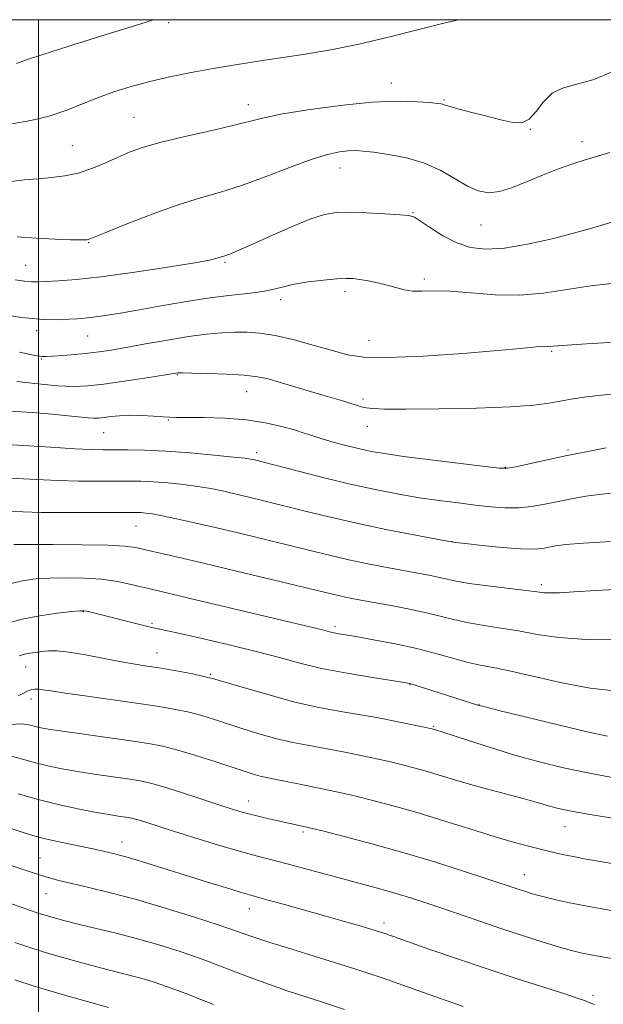
# Model space of a CAD drawing. Extents: x 2187300 to 2190200, y 339800 to 342700.
# Drawn here: x 2188996 to 2189111, y 342306 to 342500 of the extents above; entities that cross this region are included whole.
import ezdxf

# ---------------------------------------------------------------- set-up
doc = ezdxf.new("R2010")
doc.units = 0
doc.header["$MEASUREMENT"] = 0
for name, color, linetype, lineweight in [('32000', 7, 'Continuous', 0), ('DTM SPOT ELEVATION', 2, 'Continuous', 13), ('INDEX CONTOUR', 41, 'Continuous', 13), ('INTERMEDIATE CONTOUR', 44, 'Continuous', 0)]:
    doc.layers.add(name, color=color, linetype=linetype, lineweight=lineweight)

msp = doc.modelspace()

# ---------------------------------------------------------------- linework, layer by layer
at = {"layer": '32000', "flags": 128}
for points in [[(2187500, 340000), (2190000, 340000), (2190000, 342500), (2187500, 342500), (2187500, 340000)], [(2189000, 340000), (2189000, 342500)]]:
    msp.add_lwpolyline(points, dxfattribs=at)
at = {"layer": 'DTM SPOT ELEVATION'}
for p in [(2189025.67, 342499.4, 1231.75), (2189069.48, 342487.53, 1228.61), (2189041.31, 342483.24, 1228.57), (2189079.84, 342484.18, 1228.14), (2189018.83, 342480.76, 1228.92), (2189096.84, 342478.39, 1227.95), (2189106.99, 342475.95, 1226.52), (2189006.68, 342475.22, 1228.96), (2189059.35, 342470.78, 1225.29), (2189073.77, 342462.01, 1224.09), (2189087.12, 342459.57, 1225.17), (2189009.89, 342456.09, 1225.91), (2189036.7, 342452.2, 1223.8), (2188997.49, 342451.63, 1224.88), (2189075.98, 342448.92, 1222.34), (2189060.32, 342446.41, 1221.58), (2189047.69, 342444.86, 1221.55), (2188999.65, 342438.77, 1221.55), (2189009.7, 342437.68, 1221.07), (2189065.1, 342436.83, 1220.88), (2189101.03, 342434.71, 1219.81), (2189000.57, 342433.17, 1219.88), (2189027.32, 342430.07, 1217.9), (2189040.97, 342426.73, 1217.18), (2189063.89, 342425.3, 1218.36), (2189025.6, 342421.16, 1215.88), (2189064.74, 342419.94, 1217.31), (2189012.85, 342418.67, 1215.1), (2189042.96, 342414.71, 1214.4), (2189104.26, 342415.28, 1216.24), (2189091.93, 342411.84, 1216.08), (2189019.18, 342400.31, 1209.14), (2189081.45, 342397.19, 1212.02), (2189099.01, 342388.75, 1210.37), (2189008.86, 342383.4, 1203.92), (2189022.38, 342381.12, 1204.23), (2189058.35, 342380.53, 1206.35), (2189023.34, 342375.27, 1202.75), (2188997.48, 342372.5, 1201.26), (2189033.86, 342371.09, 1202.09), (2189073.17, 342369.03, 1203.93), (2188998.52, 342366.21, 1199.46), (2189086.75, 342365.16, 1204.06), (2189077.8, 342360.81, 1202.13), (2189041.38, 342346.1, 1196.65), (2189052.08, 342340.04, 1195.73), (2189103.65, 342341.09, 1199.22), (2189016.45, 342338.02, 1192.67), (2189000.32, 342334.91, 1190.92), (2189095.67, 342331.61, 1196.74), (2189001.51, 342327.85, 1189.18), (2189041.52, 342324.93, 1191.33), (2189068.03, 342322.08, 1192.45), (2189109.18, 342307.86, 1192.33)]:
    msp.add_point(p, dxfattribs=at)
at = {"layer": 'INDEX CONTOUR'}
for points in [[(2188994.793, 342479.519, 1230), (2188998.528, 342480.173, 1230), (2189002.082, 342481.003, 1230), (2189005.38, 342482.096, 1230), (2189008.52, 342483.35, 1230), (2189011.637, 342484.616, 1230), (2189014.858, 342485.775, 1230), (2189018.262, 342486.827, 1230), (2189021.917, 342487.804, 1230), (2189025.864, 342488.726, 1230), (2189030.043, 342489.594, 1230), (2189034.368, 342490.397, 1230), (2189038.77, 342491.132, 1230), (2189043.249, 342491.822, 1230), (2189052.526, 342493.194, 1230), (2189057.548, 342494.039, 1230), (2189063.092, 342495.163, 1230), (2189069.184, 342496.621, 1230), (2189080.052, 342499.405, 1230), (2189082.743, 342500, 1230)], [(2188996.278, 342434.511, 1220), (2188998.387, 342434.067, 1220), (2188999.755, 342433.79, 1220), (2189000.659, 342433.657, 1220), (2189001.519, 342433.645, 1220), (2189002.789, 342433.724, 1220), (2189004.779, 342433.871, 1220), (2189007.221, 342434.07, 1220), (2189009.699, 342434.305, 1220), (2189011.951, 342434.574, 1220), (2189014.308, 342434.932, 1220), (2189017.253, 342435.444, 1220), (2189021.086, 342436.141, 1220), (2189025.387, 342436.904, 1220), (2189029.554, 342437.58, 1220), (2189033.112, 342438.044, 1220), (2189036.101, 342438.316, 1220), (2189038.687, 342438.449, 1220), (2189041.072, 342438.467, 1220), (2189043.589, 342438.284, 1220), (2189046.604, 342437.787, 1220), (2189050.322, 342436.92, 1220), (2189054.293, 342435.855, 1220), (2189057.905, 342434.824, 1220), (2189060.854, 342434.028, 1220), (2189064.069, 342433.553, 1220), (2189068.787, 342433.455, 1220), (2189075.729, 342433.748, 1220), (2189083.553, 342434.271, 1220), (2189090.404, 342434.821, 1220), (2189094.872, 342435.233, 1220), (2189098.63, 342435.631, 1220), (2189099.456, 342435.675, 1220), (2189100.487, 342435.666, 1220), (2189103.12, 342435.862, 1220), (2189107.901, 342436.164, 1220), (2189125.846, 342437.184, 1220)], [(2188994.262, 342403.166, 1210), (2188996.907, 342403.057, 1210), (2189000.535, 342402.976, 1210), (2189005.449, 342402.941, 1210), (2189010.742, 342402.939, 1210), (2189017.945, 342402.958, 1210), (2189019.374, 342402.951, 1210), (2189020.222, 342402.918, 1210), (2189021.137, 342402.839, 1210), (2189022.444, 342402.657, 1210), (2189024.388, 342402.301, 1210), (2189027.161, 342401.717, 1210), (2189030.755, 342400.911, 1210), (2189035.111, 342399.9, 1210), (2189040.09, 342398.723, 1210), (2189045.234, 342397.489, 1210), (2189050.004, 342396.323, 1210), (2189054.024, 342395.324, 1210), (2189057.572, 342394.455, 1210), (2189061.084, 342393.65, 1210), (2189064.864, 342392.861, 1210), (2189068.67, 342392.119, 1210), (2189077.152, 342390.532, 1210), (2189078.924, 342390.159, 1210), (2189080.459, 342389.789, 1210), (2189082.238, 342389.398, 1210), (2189084.809, 342388.962, 1210), (2189088.472, 342388.476, 1210), (2189095.991, 342387.579, 1210), (2189098.207, 342387.294, 1210), (2189099.586, 342387.137, 1210), (2189100.825, 342387.093, 1210), (2189102.59, 342387.151, 1210), (2189105.413, 342387.308, 1210), (2189109.797, 342387.569, 1210), (2189115.937, 342387.917, 1210)], [(2188995.988, 342366.863, 1200), (2188997.999, 342367.842, 1200), (2188998.675, 342368.082, 1200), (2188999.305, 342368.177, 1200), (2188999.982, 342368.16, 1200), (2189000.874, 342368.042, 1200), (2189002.453, 342367.792, 1200), (2189005.268, 342367.365, 1200), (2189009.611, 342366.743, 1200), (2189019.739, 342365.313, 1200), (2189023.785, 342364.711, 1200), (2189027, 342364.167, 1200), (2189029.7, 342363.601, 1200), (2189032.183, 342362.946, 1200), (2189034.672, 342362.177, 1200), (2189040.42, 342360.275, 1200), (2189043.682, 342359.256, 1200), (2189046.953, 342358.351, 1200), (2189050.068, 342357.651, 1200), (2189052.991, 342357.103, 1200), (2189055.723, 342356.622, 1200), (2189058.269, 342356.139, 1200), (2189060.657, 342355.654, 1200), (2189067.187, 342354.294, 1200), (2189069.279, 342353.836, 1200), (2189071.406, 342353.334, 1200), (2189073.653, 342352.753, 1200), (2189076.117, 342352.053, 1200), (2189081.939, 342350.274, 1200), (2189085.303, 342349.291, 1200), (2189088.898, 342348.321, 1200), (2189095.445, 342346.624, 1200), (2189097.743, 342345.983, 1200), (2189100.885, 342345.042, 1200), (2189102.358, 342344.651, 1200), (2189104.558, 342344.188, 1200), (2189108.242, 342343.534, 1200), (2189113.772, 342342.629, 1200)], [(2188992.847, 342334.002, 1190), (2188997.96, 342332.29, 1190), (2189001.477, 342331.181, 1190), (2189004.005, 342330.491, 1190), (2189006.547, 342329.895, 1190), (2189009.922, 342329.116, 1190), (2189014.204, 342328.067, 1190), (2189019.283, 342326.709, 1190), (2189024.944, 342325.047, 1190), (2189030.555, 342323.295, 1190), (2189035.382, 342321.712, 1190), (2189038.967, 342320.474, 1190), (2189041.979, 342319.421, 1190), (2189045.365, 342318.306, 1190), (2189049.86, 342316.933, 1190), (2189055.34, 342315.271, 1190), (2189061.466, 342313.34, 1190), (2189067.834, 342311.206, 1190), (2189073.78, 342309.13, 1190), (2189083.604, 342305.638, 1190)]]:
    msp.add_polyline3d(points, dxfattribs=at)
at = {"layer": 'INTERMEDIATE CONTOUR'}
for points in [[(2188995.699, 342491.373, 1232), (2188997.623, 342492.069, 1232), (2189000.86, 342493.174, 1232), (2189005.789, 342494.75, 1232), (2189011.456, 342496.512, 1232), (2189020.142, 342499.198, 1232), (2189022.678, 342500, 1232)], [(2188994.56, 342468.128, 1228), (2188997.229, 342468.435, 1228), (2188999.936, 342468.687, 1228), (2189002.58, 342468.91, 1228), (2189005.188, 342469.229, 1228), (2189007.824, 342469.797, 1228), (2189010.517, 342470.706, 1228), (2189013.178, 342471.822, 1228), (2189015.687, 342472.951, 1228), (2189018.036, 342473.952, 1228), (2189020.675, 342474.889, 1228), (2189024.17, 342475.877, 1228), (2189028.818, 342476.988, 1228), (2189033.856, 342478.123, 1228), (2189038.254, 342479.138, 1228), (2189044.086, 342480.636, 1228), (2189047.693, 342481.38, 1228), (2189053.058, 342482.265, 1228), (2189059.424, 342483.125, 1228), (2189065.626, 342483.734, 1228), (2189070.702, 342483.935, 1228), (2189074.507, 342483.846, 1228), (2189077.098, 342483.66, 1228), (2189078.583, 342483.525, 1228), (2189079.288, 342483.442, 1228), (2189079.59, 342483.366, 1228), (2189079.874, 342483.251, 1228), (2189080.572, 342483.015, 1228), (2189082.122, 342482.568, 1228), (2189084.77, 342481.864, 1228), (2189087.988, 342481.036, 1228), (2189091.057, 342480.264, 1228), (2189093.419, 342479.737, 1228), (2189095.181, 342479.696, 1228), (2189096.618, 342480.394, 1228), (2189097.98, 342481.938, 1228), (2189099.428, 342483.852, 1228), (2189101.102, 342485.516, 1228), (2189103.15, 342486.507, 1228), (2189105.756, 342487.204, 1228), (2189109.115, 342488.183, 1228), (2189113.276, 342489.843, 1228)], [(2188995.845, 342457.258, 1226), (2188999.568, 342456.958, 1226), (2189003.29, 342456.769, 1226), (2189006.342, 342456.667, 1226), (2189008.232, 342456.629, 1226), (2189009.187, 342456.634, 1226), (2189009.616, 342456.67, 1226), (2189009.977, 342456.763, 1226), (2189010.944, 342457.139, 1226), (2189013.241, 342458.073, 1226), (2189017.303, 342459.71, 1226), (2189022.4, 342461.693, 1226), (2189027.512, 342463.539, 1226), (2189031.884, 342464.907, 1226), (2189035.839, 342466.043, 1226), (2189039.962, 342467.336, 1226), (2189044.637, 342469.042, 1226), (2189049.427, 342470.887, 1226), (2189053.687, 342472.464, 1226), (2189056.929, 342473.465, 1226), (2189059.273, 342473.974, 1226), (2189060.994, 342474.174, 1226), (2189062.398, 342474.216, 1226), (2189063.912, 342474.123, 1226), (2189065.995, 342473.883, 1226), (2189068.947, 342473.471, 1226), (2189072.446, 342472.792, 1226), (2189076.012, 342471.738, 1226), (2189079.245, 342470.273, 1226), (2189082.071, 342468.661, 1226), (2189084.499, 342467.241, 1226), (2189086.584, 342466.298, 1226), (2189088.572, 342465.92, 1226), (2189090.752, 342466.141, 1226), (2189093.34, 342466.946, 1226), (2189096.232, 342468.122, 1226), (2189099.246, 342469.405, 1226), (2189102.214, 342470.573, 1226), (2189105.03, 342471.576, 1226), (2189107.603, 342472.406, 1226), (2189112.517, 342473.864, 1226)], [(2188995.426, 342448.769, 1224), (2188997.24, 342448.491, 1224), (2188998.612, 342448.369, 1224), (2188999.888, 342448.371, 1224), (2189001.519, 342448.448, 1224), (2189003.928, 342448.579, 1224), (2189007.423, 342448.852, 1224), (2189012.288, 342449.379, 1224), (2189018.523, 342450.219, 1224), (2189025.025, 342451.193, 1224), (2189030.409, 342452.069, 1224), (2189033.656, 342452.666, 1224), (2189035.202, 342453.02, 1224), (2189036.687, 342453.486, 1224), (2189037.219, 342453.669, 1224), (2189038.018, 342453.985, 1224), (2189039.433, 342454.597, 1224), (2189041.864, 342455.686, 1224), (2189045.496, 342457.329, 1224), (2189049.656, 342459.165, 1224), (2189053.457, 342460.727, 1224), (2189056.284, 342461.657, 1224), (2189058.621, 342462.044, 1224), (2189061.228, 342462.086, 1224), (2189064.597, 342461.96, 1224), (2189068.169, 342461.764, 1224), (2189071.12, 342461.574, 1224), (2189072.894, 342461.412, 1224), (2189074.002, 342461.08, 1224), (2189075.223, 342460.327, 1224), (2189077.151, 342459.013, 1224), (2189079.638, 342457.44, 1224), (2189082.35, 342456.025, 1224), (2189085.072, 342455.112, 1224), (2189088.077, 342454.775, 1224), (2189091.755, 342455.017, 1224), (2189096.3, 342455.793, 1224), (2189101.102, 342456.865, 1224), (2189105.354, 342457.947, 1224), (2189108.483, 342458.82, 1224), (2189113.07, 342460.174, 1224)], [(2188990.854, 342442.244, 1222), (2188996.671, 342441.358, 1222), (2189000.989, 342440.949, 1222), (2189003.952, 342440.902, 1222), (2189005.996, 342441.01, 1222), (2189007.549, 342441.115, 1222), (2189009.007, 342441.234, 1222), (2189010.761, 342441.43, 1222), (2189013.129, 342441.759, 1222), (2189016.167, 342442.233, 1222), (2189019.861, 342442.862, 1222), (2189024.143, 342443.625, 1222), (2189028.732, 342444.421, 1222), (2189033.291, 342445.125, 1222), (2189037.511, 342445.65, 1222), (2189041.189, 342446.061, 1222), (2189044.15, 342446.456, 1222), (2189046.341, 342446.913, 1222), (2189048.214, 342447.41, 1222), (2189050.346, 342447.902, 1222), (2189053.116, 342448.344, 1222), (2189056.118, 342448.703, 1222), (2189058.751, 342448.947, 1222), (2189060.59, 342449.047, 1222), (2189061.929, 342449.009, 1222), (2189063.244, 342448.841, 1222), (2189064.893, 342448.557, 1222), (2189066.769, 342448.174, 1222), (2189068.651, 342447.719, 1222), (2189070.378, 342447.226, 1222), (2189072.014, 342446.794, 1222), (2189073.684, 342446.538, 1222), (2189075.546, 342446.516, 1222), (2189077.887, 342446.574, 1222), (2189081.03, 342446.502, 1222), (2189085.157, 342446.178, 1222), (2189089.905, 342445.82, 1222), (2189094.769, 342445.736, 1222), (2189099.386, 342446.134, 1222), (2189108.733, 342447.583, 1222), (2189113.982, 342448.162, 1222)], [(2188995.752, 342428.771, 1218), (2188999.864, 342428.271, 1218), (2189003.809, 342427.885, 1218), (2189006.961, 342427.749, 1218), (2189009.758, 342427.871, 1218), (2189012.907, 342428.232, 1218), (2189016.847, 342428.789, 1218), (2189020.947, 342429.408, 1218), (2189027.426, 342430.428, 1218), (2189027.683, 342430.448, 1218), (2189028.432, 342430.446, 1218), (2189030.204, 342430.413, 1218), (2189033.288, 342430.337, 1218), (2189037.025, 342430.204, 1218), (2189040.521, 342429.995, 1218), (2189043.126, 342429.691, 1218), (2189045.213, 342429.249, 1218), (2189047.4, 342428.624, 1218), (2189055.982, 342426.043, 1218), (2189060.114, 342424.841, 1218), (2189061.505, 342424.425, 1218), (2189062.588, 342424.075, 1218), (2189063.528, 342423.786, 1218), (2189064.505, 342423.56, 1218), (2189065.805, 342423.4, 1218), (2189068.144, 342423.31, 1218), (2189072.344, 342423.296, 1218), (2189078.805, 342423.361, 1218), (2189086.233, 342423.511, 1218), (2189092.907, 342423.747, 1218), (2189097.534, 342424.068, 1218), (2189100.514, 342424.45, 1218), (2189104.843, 342425.288, 1218), (2189107.895, 342425.738, 1218), (2189112.709, 342426.236, 1218)], [(2188994.515, 342422.925, 1216), (2188998.744, 342422.616, 1216), (2189002.704, 342422.29, 1216), (2189005.831, 342421.985, 1216), (2189009.783, 342421.565, 1216), (2189010.948, 342421.498, 1216), (2189011.897, 342421.529, 1216), (2189012.923, 342421.646, 1216), (2189014.265, 342421.826, 1216), (2189015.965, 342422.001, 1216), (2189018.014, 342422.094, 1216), (2189020.344, 342422.052, 1216), (2189022.647, 342421.926, 1216), (2189024.555, 342421.794, 1216), (2189025.884, 342421.715, 1216), (2189027.203, 342421.682, 1216), (2189032.584, 342421.641, 1216), (2189036.709, 342421.515, 1216), (2189040.949, 342421.196, 1216), (2189044.721, 342420.628, 1216), (2189047.883, 342419.914, 1216), (2189050.403, 342419.195, 1216), (2189052.323, 342418.576, 1216), (2189053.998, 342418.014, 1216), (2189055.856, 342417.427, 1216), (2189058.196, 342416.762, 1216), (2189060.792, 342416.08, 1216), (2189063.286, 342415.468, 1216), (2189065.517, 342414.981, 1216), (2189068.105, 342414.532, 1216), (2189071.869, 342414.001, 1216), (2189077.24, 342413.314, 1216), (2189087.967, 342412.005, 1216), (2189090.785, 342411.691, 1216), (2189092.366, 342411.679, 1216), (2189093.981, 342411.969, 1216), (2189100.133, 342413.307, 1216), (2189104.113, 342414.154, 1216), (2189108.134, 342414.978, 1216), (2189111.747, 342415.695, 1216)], [(2188991.619, 342416.48, 1214), (2188996.987, 342416.149, 1214), (2189002.461, 342415.793, 1214), (2189007.142, 342415.501, 1214), (2189010.407, 342415.342, 1214), (2189012.747, 342415.288, 1214), (2189017.598, 342415.294, 1214), (2189020.952, 342415.235, 1214), (2189025.068, 342415.046, 1214), (2189029.861, 342414.689, 1214), (2189034.61, 342414.255, 1214), (2189038.428, 342413.865, 1214), (2189040.681, 342413.613, 1214), (2189041.745, 342413.466, 1214), (2189042.246, 342413.364, 1214), (2189042.812, 342413.227, 1214), (2189044.068, 342412.909, 1214), (2189050.91, 342411.143, 1214), (2189056.226, 342409.798, 1214), (2189061.694, 342408.478, 1214), (2189066.601, 342407.397, 1214), (2189070.975, 342406.547, 1214), (2189075.026, 342405.865, 1214), (2189078.913, 342405.299, 1214), (2189082.597, 342404.82, 1214), (2189085.991, 342404.412, 1214), (2189089.04, 342404.072, 1214), (2189091.829, 342403.864, 1214), (2189094.476, 342403.868, 1214), (2189097.083, 342404.134, 1214), (2189099.686, 342404.589, 1214), (2189102.3, 342405.129, 1214), (2189104.963, 342405.665, 1214), (2189107.785, 342406.155, 1214), (2189110.895, 342406.571, 1214), (2189114.363, 342406.89, 1214)], [(2188990.63, 342409.919, 1212), (2188999.641, 342409.426, 1212), (2189003.838, 342409.24, 1212), (2189007.928, 342409.141, 1212), (2189011.745, 342409.113, 1212), (2189017.771, 342409.126, 1212), (2189020.163, 342409.094, 1212), (2189022.645, 342408.982, 1212), (2189025.5, 342408.764, 1212), (2189028.527, 342408.456, 1212), (2189031.408, 342408.083, 1212), (2189033.921, 342407.665, 1212), (2189036.25, 342407.188, 1212), (2189038.679, 342406.632, 1212), (2189041.451, 342405.975, 1212), (2189044.651, 342405.199, 1212), (2189048.323, 342404.285, 1212), (2189052.512, 342403.226, 1212), (2189057.255, 342402.059, 1212), (2189062.592, 342400.838, 1212), (2189068.398, 342399.625, 1212), (2189073.893, 342398.545, 1212), (2189080.561, 342397.289, 1212), (2189082.095, 342397.049, 1212), (2189084.045, 342396.817, 1212), (2189087.329, 342396.449, 1212), (2189091.314, 342396.046, 1212), (2189094.981, 342395.765, 1212), (2189097.554, 342395.725, 1212), (2189099.24, 342395.871, 1212), (2189101.793, 342396.351, 1212), (2189103.822, 342396.614, 1212), (2189107.29, 342396.917, 1212), (2189112.636, 342397.262, 1212)], [(2188995.142, 342396.62, 1208), (2188997.985, 342396.638, 1208), (2189002.843, 342396.636, 1208), (2189008.579, 342396.596, 1208), (2189013.668, 342396.497, 1208), (2189017.003, 342396.318, 1208), (2189019.153, 342396.029, 1208), (2189021.105, 342395.601, 1208), (2189027.436, 342394.138, 1208), (2189032.527, 342392.946, 1208), (2189039.02, 342391.405, 1208), (2189045.853, 342389.77, 1208), (2189057.892, 342386.851, 1208), (2189059.586, 342386.461, 1208), (2189061.353, 342386.094, 1208), (2189063.482, 342385.686, 1208), (2189069.447, 342384.597, 1208), (2189073.018, 342383.917, 1208), (2189076.424, 342383.197, 1208), (2189079.351, 342382.477, 1208), (2189082.001, 342381.794, 1208), (2189084.708, 342381.19, 1208), (2189087.729, 342380.682, 1208), (2189091.03, 342380.193, 1208), (2189094.505, 342379.626, 1208), (2189098.155, 342378.937, 1208), (2189102.416, 342378.299, 1208), (2189107.831, 342377.938, 1208), (2189114.613, 342378.002, 1208)], [(2188994.365, 342388.921, 1206), (2188996.873, 342389.516, 1206), (2188999.424, 342389.858, 1206), (2189002.257, 342390.034, 1206), (2189005.52, 342390.103, 1206), (2189009.01, 342390.039, 1206), (2189012.433, 342389.792, 1206), (2189015.542, 342389.342, 1206), (2189018.281, 342388.776, 1206), (2189022.765, 342387.699, 1206), (2189029.581, 342386.088, 1206), (2189055.917, 342379.822, 1206), (2189057.322, 342379.447, 1206), (2189057.965, 342379.295, 1206), (2189058.798, 342379.136, 1206), (2189062.5, 342378.498, 1206), (2189065.991, 342377.877, 1206), (2189070.203, 342377.067, 1206), (2189074.518, 342376.129, 1206), (2189078.419, 342375.131, 1206), (2189081.788, 342374.186, 1206), (2189084.607, 342373.42, 1206), (2189086.986, 342372.888, 1206), (2189089.541, 342372.395, 1206), (2189093.019, 342371.673, 1206), (2189097.872, 342370.564, 1206), (2189103.395, 342369.333, 1206), (2189108.588, 342368.348, 1206), (2189112.706, 342367.877, 1206)], [(2188993.031, 342380.84, 1204), (2188996.453, 342381.849, 1204), (2189000.194, 342382.605, 1204), (2189003.749, 342383.116, 1204), (2189006.528, 342383.43, 1204), (2189008.135, 342383.586, 1204), (2189008.937, 342383.609, 1204), (2189009.5, 342383.518, 1204), (2189010.313, 342383.324, 1204), (2189021.013, 342380.616, 1204), (2189022.566, 342380.247, 1204), (2189026.971, 342379.284, 1204), (2189031.611, 342378.253, 1204), (2189037.305, 342376.946, 1204), (2189042.869, 342375.587, 1204), (2189047.445, 342374.358, 1204), (2189051.482, 342373.258, 1204), (2189055.756, 342372.239, 1204), (2189060.746, 342371.278, 1204), (2189065.741, 342370.442, 1204), (2189072.061, 342369.454, 1204), (2189073.296, 342369.21, 1204), (2189074.365, 342368.901, 1204), (2189086.509, 342365.022, 1204), (2189087.937, 342364.642, 1204), (2189090.921, 342363.899, 1204), (2189096.102, 342362.629, 1204), (2189102.338, 342361.122, 1204), (2189108.042, 342359.779, 1204), (2189112.055, 342358.913, 1204)], [(2188996.233, 342374.719, 1202), (2188997.23, 342375.028, 1202), (2188998.299, 342375.239, 1202), (2188999.458, 342375.402, 1202), (2189000.672, 342375.546, 1202), (2189001.967, 342375.672, 1202), (2189003.625, 342375.683, 1202), (2189005.994, 342375.456, 1202), (2189009.253, 342374.92, 1202), (2189012.915, 342374.219, 1202), (2189016.327, 342373.553, 1202), (2189019.031, 342373.066, 1202), (2189021.345, 342372.696, 1202), (2189023.781, 342372.329, 1202), (2189026.77, 342371.849, 1202), (2189030.412, 342371.147, 1202), (2189034.724, 342370.115, 1202), (2189039.662, 342368.706, 1202), (2189044.946, 342367.135, 1202), (2189050.233, 342365.681, 1202), (2189055.192, 342364.561, 1202), (2189059.535, 342363.755, 1202), (2189062.986, 342363.184, 1202), (2189065.411, 342362.765, 1202), (2189067.263, 342362.41, 1202), (2189077.493, 342360.33, 1202), (2189078.567, 342360.017, 1202), (2189079.419, 342359.749, 1202), (2189084.65, 342358.028, 1202), (2189088.992, 342356.634, 1202), (2189093.796, 342355.176, 1202), (2189098.606, 342353.849, 1202), (2189103.37, 342352.681, 1202), (2189108.142, 342351.657, 1202), (2189112.914, 342350.771, 1202)], [(2188994.73, 342361.206, 1198), (2188996.479, 342361.353, 1198), (2188997.79, 342361.2, 1198), (2188998.907, 342360.915, 1198), (2189000.121, 342360.628, 1198), (2189001.896, 342360.302, 1198), (2189004.737, 342359.862, 1198), (2189008.91, 342359.262, 1198), (2189018.175, 342357.958, 1198), (2189021.637, 342357.438, 1198), (2189024.507, 342356.899, 1198), (2189027.468, 342356.157, 1198), (2189030.996, 342355.103, 1198), (2189034.709, 342353.906, 1198), (2189040.475, 342351.985, 1198), (2189042.243, 342351.423, 1198), (2189043.626, 342351.037, 1198), (2189044.929, 342350.744, 1198), (2189048.46, 342350.061, 1198), (2189051.129, 342349.514, 1198), (2189058.706, 342347.911, 1198), (2189060.514, 342347.515, 1198), (2189062.727, 342346.996, 1198), (2189065.831, 342346.228, 1198), (2189069.813, 342345.176, 1198), (2189074.537, 342343.831, 1198), (2189079.794, 342342.225, 1198), (2189085.097, 342340.559, 1198), (2189089.888, 342339.076, 1198), (2189093.741, 342337.961, 1198), (2189096.757, 342337.159, 1198), (2189101.219, 342336.057, 1198), (2189103.168, 342335.607, 1198), (2189105.286, 342335.169, 1198), (2189107.828, 342334.703, 1198), (2189110.99, 342334.164, 1198), (2189119.766, 342332.695, 1198)], [(2188994.53, 342354.989, 1196), (2188996.895, 342354.372, 1196), (2188999.438, 342353.663, 1196), (2189002.124, 342353.008, 1196), (2189004.993, 342352.419, 1196), (2189008.1, 342351.873, 1196), (2189011.434, 342351.352, 1196), (2189017.528, 342350.476, 1196), (2189019.731, 342350.139, 1196), (2189021.802, 342349.708, 1196), (2189024.409, 342348.991, 1196), (2189027.975, 342347.877, 1196), (2189031.95, 342346.578, 1196), (2189035.539, 342345.391, 1196), (2189038.168, 342344.536, 1196), (2189040.139, 342343.937, 1196), (2189041.973, 342343.442, 1196), (2189044.058, 342342.933, 1196), (2189046.264, 342342.424, 1196), (2189052.846, 342340.977, 1196), (2189053.905, 342340.722, 1196), (2189056.175, 342340.157, 1196), (2189060.211, 342339.137, 1196), (2189065.617, 342337.717, 1196), (2189071.754, 342336.003, 1196), (2189077.987, 342334.126, 1196), (2189083.702, 342332.311, 1196), (2189088.284, 342330.81, 1196), (2189094.462, 342328.738, 1196), (2189095.658, 342328.35, 1196), (2189097.024, 342327.939, 1196), (2189098.744, 342327.461, 1196), (2189101.036, 342326.877, 1196), (2189104.242, 342326.156, 1196), (2189108.743, 342325.268, 1196), (2189114.637, 342324.222, 1196)], [(2188996.001, 342347.544, 1194), (2188999.969, 342346.41, 1194), (2189004.127, 342345.388, 1194), (2189008.09, 342344.536, 1194), (2189011.464, 342343.883, 1194), (2189013.957, 342343.443, 1194), (2189015.689, 342343.168, 1194), (2189017.76, 342342.86, 1194), (2189018.588, 342342.688, 1194), (2189019.629, 342342.402, 1194), (2189021.146, 342341.928, 1194), (2189026.58, 342340.187, 1194), (2189030.807, 342338.863, 1194), (2189035.457, 342337.439, 1194), (2189039.751, 342336.172, 1194), (2189043.143, 342335.24, 1194), (2189048.942, 342333.753, 1194), (2189052.395, 342332.827, 1194), (2189059.916, 342330.775, 1194), (2189066.506, 342329.028, 1194), (2189069.481, 342328.203, 1194), (2189072.398, 342327.327, 1194), (2189075.444, 342326.346, 1194), (2189078.822, 342325.207, 1194), (2189086.862, 342322.441, 1194), (2189091.196, 342320.976, 1194), (2189095.459, 342319.582, 1194), (2189099.353, 342318.348, 1194), (2189102.562, 342317.367, 1194), (2189104.939, 342316.684, 1194), (2189107.017, 342316.182, 1194), (2189109.498, 342315.697, 1194), (2189112.911, 342315.093, 1194)], [(2188990.885, 342341.978, 1192), (2188996.829, 342339.991, 1192), (2188998.907, 342339.344, 1192), (2189001.079, 342338.771, 1192), (2189003.736, 342338.167, 1192), (2189006.578, 342337.568, 1192), (2189011.038, 342336.638, 1192), (2189013.584, 342336.069, 1192), (2189014.743, 342335.798, 1192), (2189016.228, 342335.413, 1192), (2189018.363, 342334.799, 1192), (2189021.365, 342333.881, 1192), (2189033.112, 342330.202, 1192), (2189036.795, 342329.062, 1192), (2189039.687, 342328.182, 1192), (2189041.584, 342327.625, 1192), (2189045.232, 342326.624, 1192), (2189048.47, 342325.724, 1192), (2189056.564, 342323.446, 1192), (2189060.223, 342322.405, 1192), (2189063.312, 342321.512, 1192), (2189065.804, 342320.768, 1192), (2189067.796, 342320.133, 1192), (2189069.885, 342319.418, 1192), (2189077.032, 342316.908, 1192), (2189082.32, 342315.08, 1192), (2189088.164, 342313.107, 1192), (2189094.056, 342311.18, 1192), (2189103.602, 342308.12, 1192), (2189106.237, 342307.251, 1192), (2189107.691, 342306.739, 1192), (2189108.543, 342306.409, 1192), (2189109.439, 342306.077, 1192)], [(2188979.979, 342331.057, 1188), (2188998.464, 342324.557, 1188), (2189000.089, 342323.998, 1188), (2189001.303, 342323.618, 1188), (2189002.878, 342323.165, 1188), (2189005.033, 342322.586, 1188), (2189007.849, 342321.878, 1188), (2189011.351, 342321.039, 1188), (2189015.325, 342320.074, 1188), (2189019.502, 342318.993, 1188), (2189023.674, 342317.798, 1188), (2189027.876, 342316.46, 1188), (2189032.207, 342314.948, 1188), (2189036.706, 342313.265, 1188), (2189041.163, 342311.561, 1188), (2189045.309, 342310.021, 1188), (2189048.983, 342308.767, 1188), (2189056.14, 342306.468, 1188), (2189060.278, 342305.061, 1188)], [(2188995.375, 342318.249, 1186), (2188997.94, 342317.379, 1186), (2189000.953, 342316.445, 1186), (2189005.016, 342315.265, 1186), (2189009.556, 342313.993, 1186), (2189013.708, 342312.866, 1186), (2189016.819, 342312.055, 1186), (2189019.084, 342311.484, 1186), (2189020.912, 342311.009, 1186), (2189022.757, 342310.468, 1186), (2189025.24, 342309.616, 1186), (2189029.033, 342308.185, 1186), (2189034.444, 342306.056, 1186)], [(2188995.372, 342310.877, 1184), (2188999.188, 342309.666, 1184), (2189004.005, 342308.243, 1184), (2189009.167, 342306.769, 1184), (2189013.775, 342305.465, 1184)]]:
    msp.add_polyline3d(points, dxfattribs=at)

doc.saveas('drawing.dxf')
